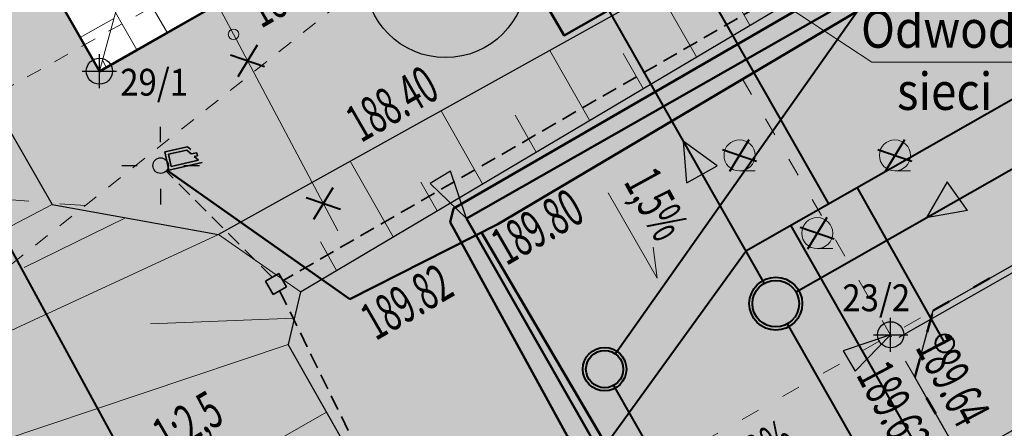
# Model space of a CAD drawing. Units: millimetres. Extents: x 7429873 to 7430468, y 5941725 to 5942146.
# Drawn here: x 7429963 to 7429995, y 5941924 to 5941937 of the extents above; entities that cross this region are included whole.
import ezdxf
from ezdxf.enums import TextEntityAlignment as Align

# ---------------------------------------------------------------- set-up
doc = ezdxf.new("R2010")
doc.units = ezdxf.units.MM
for name, pattern in [('1', [0]), ('ACAD_ISO03W100', [30, 12, -18]), ('DASHED', [0.75, 0.5, -0.25]), ('GUK', [2, 1.5, -0.5]), ('GUZ', [1, 0.5, -0.5]), ('WRP', [3, 2, -1])]:
    doc.linetypes.add(name, pattern=pattern)
for name, color, linetype, lineweight in [('2DE_PLS_KR-P', 30, 'DASHED', 35), ('2DE_SAL_Kamery projektowane', 1, 'Continuous', 35), ('A_drogi', 7, 'Continuous', 50), ('D-RZEDNE PROJEKTOWANE', 18, 'Continuous', 25), ('EKLPK_L_0', 3, 'GUK', 18), ('EUZPU_L_0', 7, 'GUZ', 18), ('IS-kan deszcz', 88, 'Continuous', 40), ('IS-KT', 30, 'Continuous', 40), ('IS-opis', 7, 'Continuous', 9), ('IS-woda', 152, 'Continuous', 40), ('Kontury', 7, 'GUZ', 18), ('kreskowanie skarp', 248, 'Continuous', 0), ('OPISY', 7, 'Continuous', 25), ('PB_kable elektryczne', 12, 'Continuous', 50), ('Rzędne lokalizacyjne', 2, 'Continuous', 35), ('skarpy', 248, 'Continuous', 30), ('SLUP_OS', 12, 'Continuous', 30), ('SZOPO_L_0', 7, '1', 35), ('SZZPZ_T_1', 7, 'Continuous', 18), ('WWRPH_L_1', 34, 'WRP', 13), ('Wycinki i rozbiorki', 242, 'Continuous', 40), ('Zieleń', 92, 'Continuous', 40)]:
    doc.layers.add(name, color=color, linetype=linetype, lineweight=lineweight)
for name, color, linetype in [('2DE_TXTART', 41, 'Continuous'), ('2DE_TXTCAR', 41, 'Continuous'), ('2DE_TXTMAN', 41, 'Continuous'), ('2DE_TXTORD', 41, 'Continuous'), ('2DE_TXTOTH', 41, 'Continuous'), ('A-asfalt', 252, 'Continuous'), ('A-chodnik', 31, 'Continuous'), ('Budowle i budynki', 10, 'Continuous'), ('IS-hydranty zewnętrzne', 166, 'Continuous'), ('sterownicze', 133, 'Continuous')]:
    doc.layers.add(name, color=color, linetype=linetype)
doc.styles.add('arial', font='ARIAL.TTF', dxfattribs={"width": 0.9})
doc.styles.add('CP_ATTR', font='ROMANS.SHX')
doc.styles.add('ROMANS', font='ROMANS.SHX', dxfattribs={"width": 0.6})
doc.dimstyles.new('PLAN-SZER', dxfattribs={"dimtxt": 1.2, "dimasz": 0.75, "dimexe": 0.5, "dimexo": 0, "dimgap": 0.2, "dimtad": 1, "dimzin": 0, "dimdsep": 46, "dimtxsty": 'ROMANS', "dimblk1": 'ARCHTICK', "dimblk2": 'ARCHTICK', "dimsah": 1, "dimcen": 0, "dimdle": 0.5, "dimclrt": 7, "dimadec": 4, "dimazin": 0, "dimtfac": 0.7, "dimtofl": 0, "dimtmove": 0, "dimatfit": 3, "dimldrblk": 'ARCHTICK', "dimfxl": 0, "dimtolj": 1, "dimtzin": 0, "dimarcsym": 0})

# ---------------------------------------------------------------- blocks, each defined once
blk = doc.blocks.new('LZA')
for p, q in [((-2.5, 0.5355499999996027), (-2, 0.5355499999996027)), ((2.5, 0.5355499999996027), (3, 0.5355499999996027)), ((0, -1.964449999999488), (0.5, -1.964449999999488))]:
    blk.add_line(p, q)
for centre in [(-2.5, 1.035550000000512), (2.5, 1.035550000000512), (0, -1.464449999999488)]:
    blk.add_circle(centre, 0.5)
blk = doc.blocks.new('A$C79D9342E')
at = {"layer": 'IS-kan deszcz', "lineweight": 25}
for p, q in [((0.01465501170605421, 2.255017034709454), (-2.844259142875671e-06, 1.601874828338623e-07)), ((0.01465501170605421, 2.255017034709454), (2.458531017415226, 1.110434495843947)), ((-2.844259142875671e-06, 1.601874828338623e-07), (2.458545849658549, 1.112716411240399))]:
    blk.add_line(p, q, dxfattribs=at)
blk = doc.blocks.new('_ArchTick')
at = {"color": 0, "linetype": 'ByBlock', "const_width": 0.15}
blk.add_lwpolyline([(-0.5, -0.5), (0.5, 0.5)], dxfattribs=at)
blk = doc.blocks.new('*D503')
at = {"layer": 'D-RZEDNE PROJEKTOWANE', "color": 0, "lineweight": -2, "ltscale": 0.5}
for p, q in [((7429979.871584403, 5941944.146609833), (7429983.479599869, 5941937.947749682)), ((7429977.640570148, 5941942.269531654), (7429980.555235972, 5941943.965998281)), ((7429980.745545598, 5941936.934934624), (7429983.660211422, 5941938.63140125))]:
    blk.add_line(p, q, dxfattribs=at)
at = {"layer": 'Defpoints', "color": 0, "ltscale": 0.5}
for p in [(7429977.640570148, 5941942.269531654), (7429983.228079861, 5941938.379881242), (7429980.745545598, 5941936.934934624)]:
    blk.add_point(p, dxfattribs=at)
at = {"layer": 'D-RZEDNE PROJEKTOWANE', "color": 0, "lineweight": -2, "ltscale": 0.5, "xscale": 0.75, "yscale": 0.75, "zscale": 0.75}
for p, rotation in [((7429980.123104411, 5941943.714478273), 120.2013304558956), ((7429983.228079861, 5941938.379881242), 300.2013304558956)]:
    blk.add_blockref('_ArchTick', p, dxfattribs=dict(at, rotation=rotation))
at = {"layer": 'D-RZEDNE PROJEKTOWANE', "color": 7, "lineweight": 25, "ltscale": 0.5, "insert": (7429982.367002634, 5941941.449611771), "char_height": 1.2, "attachment_point": 5, "rotation": 300.2013304558956, "style": 'ROMANS'}
blk.add_mtext('\\A1;6.20', dxfattribs=at)
blk = doc.blocks.new('*D467')
at = {"layer": 'D-RZEDNE PROJEKTOWANE', "color": 0, "linetype": 'Continuous', "lineweight": -2}
for p, q in [((7430016.232635308, 5941941.54095515), (7430018.761648973, 5941937.103372386)), ((7429993.101336081, 5941923.054854956), (7430018.948483473, 5941937.785349563)), ((7430004.512321315, 5941904.042158861), (7429993.28817058, 5941923.736832132))]:
    blk.add_line(p, q, dxfattribs=at)
at = {"layer": 'Defpoints', "color": 0, "linetype": 'Continuous'}
for p in [(7430016.232635308, 5941941.54095515), (7430018.514077635, 5941937.537778225), (7430004.512321315, 5941904.042158861)]:
    blk.add_point(p, dxfattribs=at)
at = {"layer": 'D-RZEDNE PROJEKTOWANE', "color": 0, "linetype": 'Continuous', "lineweight": -2, "xscale": 0.75, "yscale": 0.75, "zscale": 0.75}
for p, rotation in [((7430018.514077635, 5941937.537778225), 29.67915898933351), ((7429993.535741918, 5941923.302426293), 209.6791589893336)]:
    blk.add_blockref('_ArchTick', p, dxfattribs=dict(at, rotation=rotation))
at = {"layer": 'D-RZEDNE PROJEKTOWANE', "color": 7, "linetype": 'Continuous', "insert": (7430005.628795637, 5941931.115151601), "char_height": 1.2, "attachment_point": 5, "rotation": 29.67915898933351, "style": 'ROMANS'}
blk.add_mtext('\\A1;\\H1.000000x;\\W0.600000;28.75', dxfattribs=at)
blk = doc.blocks.new('*D472')
at = {"layer": 'D-RZEDNE PROJEKTOWANE', "color": 0, "linetype": 'Continuous', "lineweight": -2}
for p, q in [((7429991.527090459, 5941927.230869411), (7430000.660278012, 5941932.435945544)), ((7430011.143768178, 5941913.031076724), (7429999.978300836, 5941932.622780045)), ((7430010.243034984, 5941913.093240432), (7430011.330602678, 5941913.713053901))]:
    blk.add_line(p, q, dxfattribs=at)
at = {"layer": 'Defpoints', "color": 0, "linetype": 'Continuous'}
for p in [(7430000.225872174, 5941932.188374206), (7429991.527090459, 5941927.230869411), (7430010.243034984, 5941913.093240432)]:
    blk.add_point(p, dxfattribs=at)
at = {"layer": 'D-RZEDNE PROJEKTOWANE', "color": 0, "linetype": 'Continuous', "lineweight": -2, "xscale": 0.75, "yscale": 0.75, "zscale": 0.75}
for p, rotation in [((7430000.225872174, 5941932.188374206), 119.6791589893335), ((7430010.89619684, 5941913.465482563), 299.6791589893335)]:
    blk.add_blockref('_ArchTick', p, dxfattribs=dict(at, rotation=rotation))
at = {"layer": 'D-RZEDNE PROJEKTOWANE', "color": 7, "linetype": 'Continuous', "insert": (7430006.25608385, 5941923.223042525), "char_height": 1.2, "attachment_point": 5, "rotation": 299.67915898933353, "style": 'ROMANS'}
blk.add_mtext('\\A1;\\H1.000000x;\\W0.600000;21.55', dxfattribs=at)
blk = doc.blocks.new('A$C3BB405C2')
at = {"layer": 'SLUP_OS'}
for p, q in [((1.250000149942935, 1.999999636784196), (1.250000149942935, 2.499999636784196)), ((1.49942934513092e-07, 1.249999636784196), (0.5000001499429345, 1.249999636784196)), ((2.000000149942935, 1.249999636784196), (2.500000149942935, 1.249999636784196)), ((1.250000149942935, 0.4999996367841959), (1.250000149942935, -3.632158041000366e-07))]:
    blk.add_line(p, q, dxfattribs=at)
blk.add_circle((1.250000149942935, 1.249999636784196), 0.25, dxfattribs=at)
blk = doc.blocks.new('A$C47E8713C')
at = {"layer": 'A-asfalt'}
blk.add_hatch(color=256, dxfattribs=at).paths.add_polyline_path([(20.23781791329384, -38.93754374980927), (12.26117879524827, -31.97349194064736), (-13.97952240984887, -46.92361419089139), (9.951782748103142, -88.91514183022082), (22.64621523115784, -90.99347445275635), (0.4393020467832685, -52.02768455352634), (1.025879070162773, -49.88658030424267)])
for p, q in [((12.41652120184153, -31.88498866651207), (-13.97952241078019, -46.92361419182271)), ((-13.97952240984887, -46.92361419089139), (59.09033389762044, -175.1370513830334))]:
    blk.add_line(p, q, dxfattribs=at)
blk.add_lwpolyline([(0.439302047714591, -52.02768454980105), (1.025879070162773, -49.88658030424267), (98.21154066827148, 5.500300223939121), (100.3526449138299, 4.913723199628294), (141.8755305130035, -67.94521144405007), (141.2889534914866, -70.08631568495184), (44.1032918933779, -125.4731962159276), (41.96218764595687, -124.8866191925481), (0.4393020458519459, -52.02768455259502)], dxfattribs=at)
blk = doc.blocks.new('A$C3224652E')
at = {"layer": 'sterownicze'}
h = blk.add_hatch(color=256, dxfattribs=at)
h.paths.add_polyline_path([(2.141104244627059, -0.5865770224481821), (0, 0), (-97.18566159810871, -55.38688052818179), (-97.77223862148821, -57.52798477280885), (-56.24935302417725, -130.3869194164872), (-54.10824877955019, -130.9734964389354), (43.0774128222838, -75.58661590889096), (43.66398984659463, -73.44551166240126)])
h.paths.add_polyline_path([(36.71595630887896, -102.2322338102385), (10.65172032359987, -117.086714701727), (24.67382067348808, -141.7134713046253), (50.7434265287593, -126.8684246120974)])
h.paths.add_polyline_path([(-83.4707705527544, -102.818531403318), (-95.63413403183222, -109.7505288692191), (-85.73128050938249, -127.1267624115571), (-73.56791703030467, -120.1947649456561)], flags=17)
for p, q in [((-97.18566159810871, -55.38688052818179), (0, 0)), ((-97.77223862241954, -57.52798477653414), (-97.18566159810871, -55.38688052818179)), ((-56.24935302417725, -130.3869194164872), (-97.77223862148821, -57.52798477280885))]:
    blk.add_line(p, q, dxfattribs=at)
blk = doc.blocks.new('CPEL_3179')
h = blk.add_hatch(color=256)
h.dxf.hatch_style = 1
h.set_gradient(color1=(255, 255, 255), tint=1)
h.paths.add_polyline_path([(0.45, -0.2), (0.4500000000000001, 0.2), (-0.4499999999999997, 0.2), (-0.3375, 0.04999999999999999), (-0.45, 0.05000000000000002), (-0.4499999999999998, -0.05), (-0.2625000000000001, -0.05), (-0.15, -0.2)])
h.paths.add_polyline_path([(-0.09178054917309154, -0.0183108076627328), (-0.09153173964928202, -0.0183108076627328), (-0.09153173964928202, -0.0182358076627328), (-0.09178054917309154, -0.0182358076627328)], flags=24)
h.paths.add_polyline_path([(-0.0915297981150519, -0.0184326735244194), (-0.09125003621029, -0.0184326735244194), (-0.09125003621029, -0.0183576735244194), (-0.0915297981150519, -0.0183576735244194)], flags=24)
h.paths.add_polyline_path([(-0.09158930050478825, -0.0185607155747914), (-0.09125953860002635, -0.0185607155747914), (-0.09125953860002635, -0.0184857155747914), (-0.09158930050478825, -0.0184857155747914)], flags=24)
h.paths.add_polyline_path([(-0.09151268590928509, -0.0186980128431927), (-0.09124959067118985, -0.0186980128431927), (-0.09124959067118985, -0.0186230128431927), (-0.09151268590928509, -0.0186230128431927)], flags=24)
h.paths.add_polyline_path([(-0.09195351410457754, -0.0184296609530695), (-0.09152137124743469, -0.0184296609530695), (-0.09152137124743469, -0.0183546609530695), (-0.09195351410457754, -0.0183546609530695)], flags=24)
h.paths.add_polyline_path([(-0.09195351410457754, -0.0186902994553199), (-0.09152851410457755, -0.0186902994553199), (-0.09152851410457755, -0.0186152994553199), (-0.09195351410457754, -0.0186152994553199)], flags=24)
h.paths.add_polyline_path([(-0.09195113315219659, -0.0186224222069854), (-0.09135946648552992, -0.0186224222069854), (-0.09135946648552992, -0.0185474222069854), (-0.09195113315219659, -0.0185474222069854)], flags=24)
h.paths.add_polyline_path([(-0.09156305601552135, -0.0183015468721587), (-0.09125948458694992, -0.0183015468721587), (-0.09125948458694992, -0.0182265468721587), (-0.09156305601552135, -0.0182265468721587)], flags=24)
h.paths.add_polyline_path([(-0.0916732438076031, -0.0183709664214376), (-0.09126491047426977, -0.0183709664214376), (-0.09126491047426977, -0.0182959664214376), (-0.0916732438076031, -0.0182959664214376)], flags=24)
h.paths.add_polyline_path([(-0.09194835581775629, -0.0185006626973052), (-0.0916328796272801, -0.0185006626973052), (-0.0916328796272801, -0.0184256626973052), (-0.09194835581775629, -0.0184256626973052)], flags=24)
h.paths.add_polyline_path([(-0.09151661074892284, -0.0184974657000776), (-0.09125113455844665, -0.0184974657000776), (-0.09125113455844665, -0.0184224657000776), (-0.09151661074892284, -0.0184224657000776)], flags=24)
h.paths.add_polyline_path([(-0.09195113315219659, -0.0183122733021693), (-0.09174279981886325, -0.0183122733021693), (-0.09174279981886325, -0.0182372733021693), (-0.09195113315219659, -0.0182372733021693)], flags=24)
for p, q in [((-0.55, 0.3), (0.55, 0.3)), ((0.45, 0.2), (-0.45, 0.2)), ((-0.3375, 0.05), (-0.45, 0.2)), ((-0.45, 0.05), (-0.3375, 0.05)), ((-0.45, 0.05), (-0.45, -0.05)), ((0.45, 0.2), (0.45, -0.2)), ((0.55, 0.3), (0.55, -0.3)), ((-0.45, -0.05), (-0.2625, -0.05)), ((-0.2, -0.3), (-0.2782334119636041, -0.1882379829091371)), ((-0.15, -0.2), (-0.2625, -0.05)), ((0.55, -0.3), (-0.2, -0.3)), ((0.45, -0.2), (-0.15, -0.2))]:
    blk.add_line(p, q)
at = {"linetype": 'ByBlock', "style": 'CP_ATTR', "flags": 9}
for tag, p in [('CHARACTER', (-0.0919481569617204, -0.0183921609530695)), ('ORDER-NO', (-0.0919481569617204, -0.0186527994553199)), ('NAME', (-0.0919481569617204, -0.0182747733021693)), ('PRODUCT-TYPE', (-0.0919481569617204, -0.0185849222069854)), ('NUMBER', (-0.0919453796272801, -0.0184631626973052)), ('OTHER', (-0.0917751920302344, -0.0182733076627328)), ('PRODUCER', (-0.0916702676171269, -0.0183334664214376)), ('VOLTAGE', (-0.0915791814571692, -0.0185232155747914)), ('ARTICLE', (-0.0915529369679023, -0.0182640468721587)), ('WEIGHT', (-0.0915220600198138, -0.0183951735244194)), ('GROUP', (-0.0915112536060657, -0.0184599657000776)), ('POWER', (-0.0915097097188089, -0.0186605128431927))]:
    blk.add_attdef(tag, text='', height=5e-05, dxfattribs=at).set_placement(p, align=Align.MIDDLE_LEFT)
blk = doc.blocks.new('A$C4F2F66E1')
at = {"layer": 'Zieleń'}
for points in [[(123.1953114885837, 48.64209449198097), (131.5609296821058, 53.33879464678466), (126.9376644194126, 61.57164238020778), (0, 0), (16.29629222303629, -29.90997285023332), (23.32343406975269, -42.80748468637466), (33.10171732679009, -39.85311198141426), (27.46218403428793, -29.50239628739655), (27.22067569568753, -29.05913546402007), (22.59187574870884, -32.83806902915239), (21.13268947787583, -29.97023439686745), (26.61169967707247, -27.94142992142588), (26.37655242253095, -27.5098441420123), (13.79721177276224, -4.421909036114812), (48.91294217761606, 12.61112213041633), (53.06325978599489, 14.97642130870372), (53.220498111099, 14.70052006281912)], [(33.05254669487476, -39.76286493334919), (23.28436493035406, -42.73577776923776), (81.3179957550019, -149.2498423559591), (90.83159339241683, -145.8096695924178)]]:
    blk.add_hatch(color=256, dxfattribs=at).paths.add_polyline_path(points)
blk.add_line((27.46218403428793, -29.50239628739655), (102.9474253105, -168.0468876529485), dxfattribs=at)
blk.add_line((27.46218403428793, -29.50239628739655), (102.9474253105, -168.0468876529485), dxfattribs=at)
blk = doc.blocks.new('cpel_SK1_02_p_A0x5_m')
blk.add_lwpolyline([(-0.25, -0.25), (0.25, -0.25), (0.25, 0.25), (-0.25, 0.25)], close=True)
at = {"linetype": 'ByBlock', "style": 'CP_ATTR', "flags": 9}
for tag, p in [('NAME', (0.25, -0.25)), ('PRODUCT-TYPE', (0.25, -0.25077537227)), ('NUMBER', (0.25000692904, -0.25047097349)), ('VOLTAGE', (0.25092243776, -0.25062110569)), ('GROUP', (0.25109225512, -0.250462981)), ('POWER', (0.25109611079, -0.25096434886))]:
    blk.add_attdef(tag, text='', height=0.000125, dxfattribs=at).set_placement(p, align=Align.MIDDLE_LEFT)
at = {"layer": '2DE_TXTART', "linetype": 'ByBlock', "style": 'CP_ATTR', "flags": 9}
blk.add_attdef('ARTICLE', text='', height=0.000125, dxfattribs=at).set_placement((0.25098804012, -0.2499977653275), align=Align.MIDDLE_LEFT)
at = {"layer": '2DE_TXTCAR', "linetype": 'ByBlock', "style": 'CP_ATTR', "flags": 9}
blk.add_attdef('CHARACTER', text='', height=0.000125, dxfattribs=at).set_placement((0.25, -0.25029346913), align=Align.MIDDLE_LEFT)
at = {"layer": '2DE_TXTMAN', "linetype": 'ByBlock', "style": 'CP_ATTR', "flags": 9}
blk.add_attdef('PRODUCER', text='', height=0.000125, dxfattribs=at).set_placement((0.25069471076, -0.2501467328), align=Align.MIDDLE_LEFT)
at = {"layer": '2DE_TXTORD', "linetype": 'ByBlock', "style": 'CP_ATTR', "flags": 9}
blk.add_attdef('ORDER-NO', text='', height=0.000125, dxfattribs=at).set_placement((0.25, -0.25094506539), align=Align.MIDDLE_LEFT)
at = {"layer": '2DE_TXTOTH', "linetype": 'ByBlock', "style": 'CP_ATTR', "flags": 9}
blk.add_attdef('OTHER', text='', height=0.000125, dxfattribs=at).set_placement((0.25043241307, -0.24999969465917), align=Align.MIDDLE_LEFT)
blk = doc.blocks.new('A$C55855EB6')
at = {"layer": 'Zieleń', "lineweight": 18}
h = blk.add_hatch(color=81, dxfattribs=at)
h.paths.add_polyline_path([(-13.97952240984887, -46.92361419089139), (0.4256075341254473, -38.71657536085695), (-1.342000222764909, -35.61769973672926), (-10.84667227510363, -41.0344878397882), (-13.95164772495627, -35.69989081006497), (-13.95169642660767, -35.69991865567863), (-25.79684403911233, -42.22438565827906), (-27.66793962288648, -38.94123159535229), (-27.50066995155066, -37.72001963667572), (-31.87812232039869, -40.00569278933108), (-31.77025352604687, -40.18516735266894), (-32.5215746210888, -40.7985428571701), (43.20517499558628, -179.7862950451672), (54.97567941062152, -174.0744152478874), (58.86901860032231, -182.0974423019215, -0.05297161010717518), (58.17327197641134, -183.6379663739353), (59.62905037775636, -182.9315199088305, 0.2283458465512603), (59.09033389668912, -175.1370513839647), (24.64362363982946, -114.6944647207856), (12.48026021197438, -121.6264621568844), (2.577406689524651, -104.2502286145464), (9.527900050394237, -100.2890872368589), (-14.49642259161919, -58.13434466067702), (-9.283712280914187, -55.16357964836061)])
h.paths.add_polyline_path([(-40.65113888122141, -16.1600098060444), (-23.48868259973824, -6.347135313786566), (-23.50533560849726, -6.317914789542556), (-20.59096535760909, -4.665988604538143), (-20.57997706718743, -4.685269419103861), (-10.82930814288557, 0.8717147363349795), (-45.94503854215145, -16.1613164274022), (-33.13055063784122, -39.68083731271327), (-32.26581677887589, -39.36063788458705), (-32.18763954471797, -39.49071095697582), (-27.83860548119992, -37.18031732365489), (-28.95587745215744, -36.68132655788213)])
blk.add_hatch(color=81, dxfattribs=at).paths.add_polyline_path([(-14.82247666921467, -21.55346123501658), (-15.1060767583549, -21.60055935103446), (-8.868532662279904, -32.5453867893666), (-25.79684397019446, -42.22438561916351), (-13.95169642660767, -35.69991865567863), (-8.527717238292098, -32.59868266992271)])
at = {"layer": 'Zieleń', "color": 81, "lineweight": 18}
for p, q in [((-25.79684403911233, -42.22438565827906), (-8.868532663211226, -32.54538679029793)), ((-13.9516477258876, -35.69989080913365), (-10.84667227510363, -41.0344878397882)), ((-10.84667227603495, -41.0344878397882), (-1.342000222764909, -35.61769973672926)), ((-25.79684404004365, -42.22438565734774), (-27.66793962288648, -38.94123159442097)), ((0.4256075341254473, -38.71657536085695), (-13.97952241078019, -46.92361419182271)), ((-32.5215746210888, -40.79854285623878), (43.20517499558628, -179.7862950442359)), ((-13.97952240984887, -46.92361419089139), (-9.283712277188897, -55.16357965581119))]:
    blk.add_line(p, q, dxfattribs=at)
blk = doc.blocks.new('A$C42002FFA')
at = {"layer": 'A-chodnik'}
h = blk.add_hatch(color=256, dxfattribs=at)
h.dxf.hatch_style = 1
h.paths.add_polyline_path([(-47.69590716529638, 100.0834088278934), (-49.35229215584695, 102.9952275846153), (-62.60150359477848, 95.44439673703164), (-76.00639010220766, 118.965540215373), (-78.70359095744789, 117.4374142074957), (-66.69653979223222, 96.36900955159217), (-72.12047028075904, 93.26780141051859), (-69.01549482904375, 87.93320438172668), (-59.51082277670503, 93.34999248478562), (-57.74321501981467, 90.25111686065793), (-56.00506271794438, 91.24139487184584), (-57.77721466030926, 94.35089159756899)])
for p, q in [((-72.12051898054779, 93.26777356583625), (-69.01549482904375, 87.93320438172668)), ((-69.01549482997507, 87.93320438172668), (-59.51082277670503, 93.34999248478562))]:
    blk.add_line(p, q, dxfattribs=at)

msp = doc.modelspace()

# ---------------------------------------------------------------- linework, layer by layer
at = {"layer": '2DE_PLS_KR-P'}
for points in [[(7429990.224046034, 5941939.729150487), (7429971.703997381, 5941929.049748668)], [(7429971.354438961, 5941929.158237113), (7429967.943094825, 5941932.571490519)], [(7429971.601036993, 5941928.712715819), (7429975.988368757, 5941919.769694454), (7429996.6543234, 5941883.520835764), (7429997.85176841, 5941880.554053138)]]:
    msp.add_lwpolyline(points, dxfattribs=at)
at = {"layer": 'A_drogi', "color": 0, "linetype": 'ACAD_ISO03W100', "ltscale": 0.05}
for p, q in [((7429992.618096944, 5941928.082842158), (7430089.803758543, 5941983.469722688)), ((7429992.03151992, 5941925.941737911), (7429992.618096944, 5941928.082842159)), ((7430033.55440552, 5941853.08280327), (7429992.031519921, 5941925.941737914))]:
    msp.add_line(p, q, dxfattribs=at)
at = {"layer": 'A_drogi'}
for p, q in [((7430004.008739076, 5941946.084433797), (7429977.612695463, 5941931.045808272)), ((7429977.640570148, 5941942.269531654), (7429980.745545599, 5941936.934934624)), ((7429980.745545598, 5941936.934934624), (7429990.250217651, 5941942.351722727)), ((7429977.612695464, 5941931.045808272), (7430050.682551771, 5941802.83237108))]:
    msp.add_line(p, q, dxfattribs=at)
at = {"layer": 'Budowle i budynki', "linetype": 'Continuous', "lineweight": 50}
for p, q in [((7429965.795373835, 5941935.784854328), (7429982.723685211, 5941945.463853196)), ((7429965.795373834, 5941935.784854329), (7429963.924278251, 5941939.068008392))]:
    msp.add_line(p, q, dxfattribs=at)
at = {"layer": 'Budowle i budynki', "linetype": 'Continuous', "lineweight": 13, "ltscale": 1000}
for p, q in [((7429965.795373848, 5941935.784854336), (7429967.753494532, 5941942.952004413)), ((7429966.729203247, 5941939.202874225), (7429967.971943288, 5941937.029313389)), ((7429966.259396958, 5941937.483280433), (7429965.180193775, 5941936.864291921)), ((7429966.995420077, 5941936.470922491), (7429966.310237683, 5941937.669368607)), ((7429965.89115818, 5941936.135445945), (7429966.018669959, 5941935.91242697))]:
    msp.add_line(p, q, dxfattribs=at)
at = {"layer": 'D-RZEDNE PROJEKTOWANE', "color": 0, "linetype": 'ACAD_ISO03W100', "lineweight": 9, "ltscale": 0.05}
for p, q in [((7429992.03151992, 5941925.941737911), (7429986.245169776, 5941935.963990347)), ((7429982.566139538, 5941922.354151784), (7429992.618096944, 5941928.082842159))]:
    msp.add_line(p, q, dxfattribs=at)
at = {"layer": 'D-RZEDNE PROJEKTOWANE'}
for points in [[(7429977.612695464, 5941931.045808272), (7429977.087483189, 5941932.569241687), (7429976.436950729, 5941932.176477462)], [(7429991.254256309, 5941927.305578547), (7429989.728209657, 5941926.788008339), (7429990.11770847, 5941926.135515511)]]:
    msp.add_lwpolyline(points, close=True, dxfattribs=at)
at = {"layer": 'D-RZEDNE PROJEKTOWANE', "lineweight": 20}
msp.add_lwpolyline([(7429982.166457371, 5941931.873660134), (7429983.742401442, 5941929.123592), (7429983.617326788, 5941930.123612959)], dxfattribs=at)
at = {"layer": 'EKLPK_L_0', "linetype": 'GUZ'}
msp.add_line((7429996.179967559, 5941953.950015072), (7429931.44996756, 5941917.630015071), dxfattribs=at)
at = {"layer": 'EUZPU_L_0', "linetype": 'GUZ', "lineweight": 18}
msp.add_line((7429956.689967561, 5941924.590015071), (7430010.44996756, 5941967.270015071), dxfattribs=at)
at = {"layer": 'IS-kan deszcz'}
for p, q in [((7430014.380119943, 5941943.579634938), (7429988.209884681, 5941928.677930474)), ((7429981.982399986, 5941938.099073814), (7429987.187025901, 5941928.958572445)), ((7429987.929242713, 5941927.655071695), (7429992.55634701, 5941919.528829034))]:
    msp.add_line(p, q, dxfattribs=at)
for radius in [0.8515528030729916, 0.75, 0.75, 0.75, 0.75]:
    msp.add_circle((7429987.558134307, 5941928.30682207), radius, dxfattribs=at)
at = {"layer": 'IS-KT'}
for p, q in [((7429996.546046772, 5941946.71519422), (7429982.397556215, 5941926.690151785)), ((7429987.413810564, 5941916.781111992), (7429982.348416891, 5941925.678835903))]:
    msp.add_line(p, q, dxfattribs=at)
for radius in [0.7, 0.6, 0.6]:
    msp.add_circle((7429982.051331285, 5941926.20012291), radius, dxfattribs=at)
at = {"layer": 'IS-opis'}
for p, q in [((7429990.64588986, 5941936.077571106), (7429984.276954823, 5941940.272738528)), ((7429999.032830483, 5941936.077571106), (7429990.64588986, 5941936.077571106))]:
    msp.add_line(p, q, dxfattribs=at)
at = {"layer": 'IS-woda', "color": 5}
for p, q in [((7430092.553747333, 5941990.325497907), (7429986.59808332, 5941929.992888949)), ((7429989.267605152, 5941931.512951311), (7429984.657074521, 5941939.602908093)), ((7429990.179491078, 5941932.032191668), (7429992.993381346, 5941927.029364193)), ((7429988.042687943, 5941930.815466644), (7430035.478279538, 5941847.507829)), ((7429982.216811499, 5941923.943318474), (7429986.598083321, 5941929.992888952))]:
    msp.add_line(p, q, dxfattribs=at)
msp.add_circle((7429992.993381346, 5941927.029364193), 0.2958768129331337, dxfattribs=at)
at = {"layer": 'Kontury'}
msp.add_line((7429996.179967559, 5941953.950015072), (7429931.44996756, 5941917.630015071), dxfattribs=at)
at = {"layer": 'kreskowanie skarp'}
for p, q in [((7429985.006270273, 5941936.2491072), (7429983.781900095, 5941938.397472022)), ((7429986.726109892, 5941937.270597126), (7429986.119462592, 5941938.335062552)), ((7429981.566591035, 5941934.206127346), (7429980.285075942, 5941936.454762601)), ((7429983.286430654, 5941935.227617273), (7429982.644215883, 5941936.354491848)), ((7429978.126911796, 5941932.163147493), (7429976.788251788, 5941934.512053178)), ((7429979.846751415, 5941933.18463742), (7429979.168969174, 5941934.373921145)), ((7429973.860864367, 5941932.885702273), (7429975.247363586, 5941930.452854593)), ((7429976.66145963, 5941931.292749691), (7429976.137827294, 5941932.211551303)), ((7429964.273474503, 5941931.49629055), (7429957.274874434, 5941927.824003873)), ((7429966.634405755, 5941931.071943602), (7429963.37504363, 5941929.469488903)), ((7429969.627739144, 5941930.533930524), (7429958.513240149, 5941925.390162383)), ((7429969.627739144, 5941930.533930524), (7429972.271320165, 5941928.685248857)), ((7429972.904909497, 5941930.294031868), (7429973.429672509, 5941929.373246294)), ((7429972.067150092, 5941927.838400798, -94.85000000102445), (7429967.435242373, 5941927.653443665)), ((7429959.95076903, 5941922.998413166), (7429971.865002727, 5941926.992754117, -189.7000000020489))]:
    msp.add_line(p, q, dxfattribs=at)
at = {"layer": 'kreskowanie skarp', "extrusion": (-0.4819326603849147, -0.2746510891192993, 0.8320502930111263), "elevation": -5212860.667467142, "flags": 128}
msp.add_lwpolyline([(-1483607.592531453, 7818944.949778041), (-1483607.592531455, 7818948.974142523)], dxfattribs=at)
at = {"layer": 'OPISY', "color": 7}
msp.add_circle((7429976.933796057, 5941938.823792709), 2.602889468893409, dxfattribs=at)
at = {"layer": 'PB_kable elektryczne'}
for p, q in [((7430004.46860944, 5941947.145371529), (7429977.190260762, 5941931.369087523)), ((7429978.612029586, 5941930.863771694), (7429994.657969783, 5941940.375180521)), ((7429973.857657637, 5941928.447165042), (7429967.970587167, 5941932.604114146)), ((7429977.079483531, 5941930.926325553), (7429977.190260762, 5941931.369087523)), ((7429978.612029586, 5941930.863771694), (7429973.857657637, 5941928.447165042)), ((7429977.079483531, 5941930.926325553), (7429981.399873118, 5941923.043755881)), ((7429982.620517449, 5941922.890304155), (7429978.084819304, 5941930.59579521))]:
    msp.add_line(p, q, dxfattribs=at)
at = {"layer": 'Rzędne lokalizacyjne', "color": 0, "lineweight": -2}
for p, q in [((7429965.795373839, 5941935.234854336), (7429965.795373839, 5941936.334854336)), ((7429965.24537384, 5941935.784854336), (7429966.345373839, 5941935.784854336)), ((7429991.254256309, 5941926.755578547), (7429991.254256309, 5941927.855578546)), ((7429990.704256309, 5941927.305578547), (7429991.804256309, 5941927.305578547))]:
    msp.add_line(p, q, dxfattribs=at)
for centre in [(7429965.795373839, 5941935.784854336), (7429991.254256309, 5941927.305578547)]:
    msp.add_circle(centre, 0.4202603375111454, dxfattribs=at)
at = {"layer": 'skarpy', "lineweight": 30}
for p, q in [((7429990.407906934, 5941942.078642523), (7429969.627739144, 5941930.533930524)), ((7429960.86287202, 5941937.44165794), (7429964.273474503, 5941931.49629055)), ((7429964.273474503, 5941931.49629055), (7429969.627739144, 5941930.533930524)), ((7429972.269297455, 5941928.684047479), (7429971.865002727, 5941926.992754117, -189.7000000020489))]:
    msp.add_line(p, q, dxfattribs=at)
at = {"layer": 'skarpy'}
msp.add_line((7429975.989314727, 5941919.756964379), (7429971.865002727, 5941926.992754117, -189.7000000020489), dxfattribs=at)
msp.add_lwpolyline([(7429972.269297455, 5941928.684047479), (7429991.523995255, 5941940.120276546)], dxfattribs=at)
at = {"layer": 'SZOPO_L_0', "linetype": '1', "lineweight": 5}
for p, q in [((7429970.112824702, 5941936.971443644), (7429966.755681845, 5941943.292872216)), ((7429973.469967559, 5941930.650015072), (7429970.112824702, 5941936.971443644))]:
    msp.add_line(p, q, dxfattribs=at)
msp.add_circle((7429970.112824702, 5941936.971443644), 0.1700000000000728, dxfattribs=at)
at = {"layer": 'WWRPH_L_1', "linetype": 'WRP', "lineweight": 13}
msp.add_line((7429961.52996756, 5941931.750015072), (7429965.349967559, 5941931.460015072), dxfattribs=at)
at = {"layer": 'Wycinki i rozbiorki'}
for p, q in [((7429970.255879082, 5941935.616113178), (7429970.878337254, 5941936.634976462)), ((7429970.013631146, 5941936.312637446), (7429971.110637988, 5941935.938168006)), ((7429986.081089777, 5941932.568291963), (7429986.703547948, 5941933.587155247)), ((7429991.086063378, 5941932.568434059), (7429991.708521549, 5941933.587297343)), ((7429985.838841842, 5941933.26481623), (7429986.935848683, 5941932.890346791)), ((7429990.843815442, 5941933.264958326), (7429991.940822284, 5941932.890488886)), ((7429972.694337239, 5941931.024548351), (7429973.316795411, 5941932.043411635)), ((7429972.452089303, 5941931.721072618), (7429973.549096145, 5941931.346603178)), ((7429988.586063378, 5941930.068434059), (7429989.208521549, 5941931.087297343)), ((7429988.343815442, 5941930.764958326), (7429989.440822284, 5941930.390488886))]:
    msp.add_line(p, q, dxfattribs=at)

# ---------------------------------------------------------------- block references
at = {"layer": '2DE_PLS_KR-P', "rotation": 29.67555360859075}
msp.add_blockref('cpel_SK1_02_p_A0x5_m', (7429971.478210962, 5941928.941026405), dxfattribs=at)
at = {"layer": '2DE_SAL_Kamery projektowane', "zscale": 0.5, "rotation": 192.6650742385161}
msp.add_blockref('CPEL_3179', (7429968.504805767, 5941933.016446369), dxfattribs=at)
at = {"layer": 'IS-hydranty zewnętrzne', "color": 7}
for name, p in [('A$C4F2F66E1', (7429931.849967559, 5941966.230015072)), ('A$C55855EB6', (7429991.592217874, 5941977.969422463)), ('A$C47E8713C', (7429991.592217874, 5941977.969422463)), ('A$C42002FFA', (7430049.761214875, 5941849.001828187)), ('A$C3224652E', (7430089.803758543, 5941983.469722687))]:
    msp.add_blockref(name, p, dxfattribs=at)
at = {"layer": 'IS-kan deszcz', "xscale": 0.5, "yscale": 0.5, "zscale": 0.5}
for p, rotation in [((7429985.675148791, 5941932.741424995), 119.6693969619335), ((7429993.075507743, 5941932.228967311), 215.5160709036855)]:
    msp.add_blockref('A$C79D9342E', p, dxfattribs=dict(at, rotation=rotation))
at = {"layer": 'SLUP_OS'}
msp.add_blockref('A$C3BB405C2', (7429966.516367443, 5941931.498317026), dxfattribs=at)
at = {"layer": 'SZZPZ_T_1'}
msp.add_blockref('LZA', (7429988.892318862, 5941932.042173605), dxfattribs=at)

# ---------------------------------------------------------------- texts
at = {"layer": 'D-RZEDNE PROJEKTOWANE', "style": 'ROMANS'}
for s, rotation, width, p in [('188.40', 30.07185165155942, 0.6, (7429970.999050708, 5941937.147948952)), ('188.40', 30.07185165155942, 0.6, (7429974.21311525, 5941933.467648681)), ('189.80', 30.07185165155943, 0.5999999999999999, (7429978.887968356, 5941929.511574203)), ('189.82', 30.07185165155943, 0.5999999999999999, (7429974.684111695, 5941927.098615661)), ('189.64', 297.8519654582591, 0.6, (7429992.031352311, 5941926.896656657)), ('189.62', 297.8519654582591, 0.6, (7429990.128633997, 5941926.016164402)), ('1:2,5', 30.3264254900606, 0.5999999999999999, (7429967.996694681, 5941923.412738612))]:
    msp.add_text(s, height=1.2, rotation=rotation, dxfattribs=dict(at, width=width)).set_placement(p)
at = {"layer": 'D-RZEDNE PROJEKTOWANE', "lineweight": -3, "style": 'ROMANS', "width": 0.6}
for s, rotation, p in [('1,5%%%', 298.6683929660833, (7429982.650079128, 5941932.222919718)), ('1,3%%%', 29.48686354397261, (7429986.33824109, 5941922.475431558))]:
    msp.add_text(s, height=1.2, rotation=rotation, dxfattribs=at).set_placement(p)
at = {"layer": 'IS-opis', "style": 'arial', "width": 0.9}
for s, p in [('Odwodnienie', (7429990.301067149, 5941936.539893879)), ('                     sieci', (7429984.527886402, 5941934.539893879))]:
    msp.add_text(s, height=1.2, dxfattribs=at).set_placement(p)
at = {"layer": 'Rzędne lokalizacyjne', "color": 0, "lineweight": -2, "style": 'arial', "width": 0.9}
for s, p in [('29/1', (7429967.558410167, 5941935.429491709)), ('23/2', (7429990.790127448, 5941928.494455621))]:
    msp.add_text(s, height=0.864, dxfattribs=at).set_placement(p, align=Align.MIDDLE_CENTER)

# ---------------------------------------------------------------- dimensions: what is measured, and where the dimension line sits
at = {"layer": 'D-RZEDNE PROJEKTOWANE', "lineweight": 25, "ltscale": 0.5}
dim = msp.add_aligned_dim(p1=(7429977.640570148, 5941942.269531653), p2=(7429980.745545598, 5941936.934934624), distance=2.8724287805641406, text='6.20', dimstyle='PLAN-SZER', override={"dimtmove": 2}, dxfattribs=at)
dim.commit()
dim.dimension.update_dxf_attribs({"geometry": '*D503', "text_midpoint": (7429982.367002634, 5941941.449611771)})
at = {"layer": 'D-RZEDNE PROJEKTOWANE', "linetype": 'Continuous'}
for base, p1, p2, angle, picture, middle in [((7430018.514077635, 5941937.537778225), (7430004.512321314, 5941904.042158861), (7430016.232635306, 5941941.540955149), 29.67915898933351, '*D467', (7430005.628795637, 5941931.115151601)), ((7430000.225872174, 5941932.188374206), (7430010.243034984, 5941913.093240433), (7429991.527090459, 5941927.230869411), 299.6791589893335, '*D472', (7430006.25608385, 5941923.223042525))]:
    dim = msp.add_linear_dim(base=base, p1=p1, p2=p2, angle=angle, text='\\H1.000000x;\\W0.600000;<>', dimstyle='PLAN-SZER', dxfattribs=at)
    dim.commit()
    dim.dimension.update_dxf_attribs({"geometry": picture, "text_midpoint": middle})

doc.saveas('drawing.dxf')
